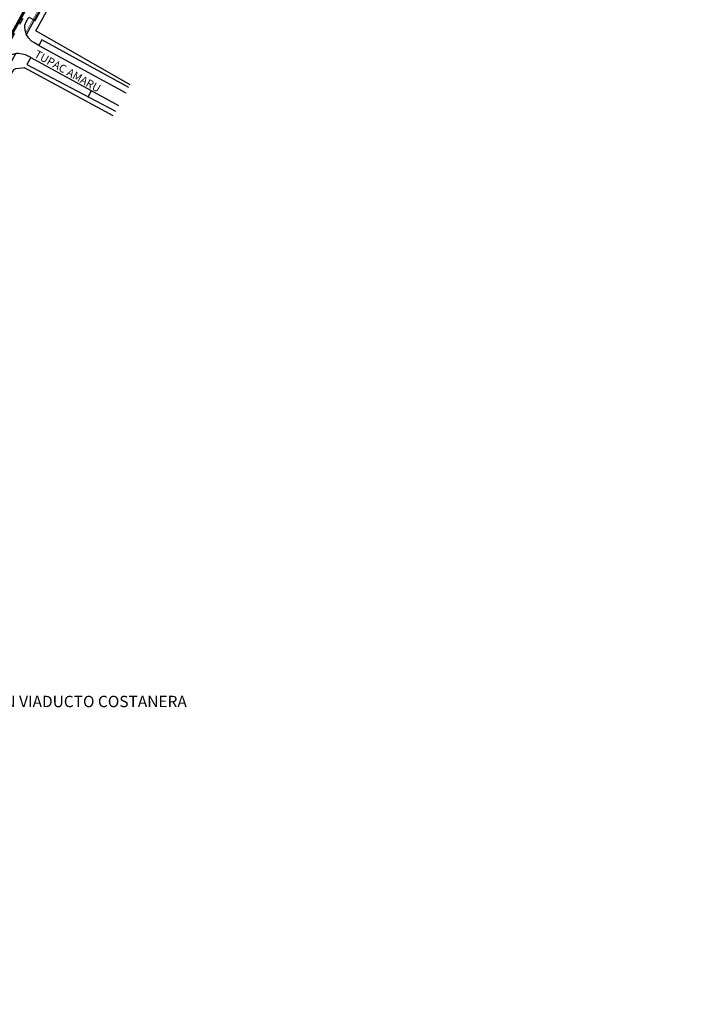
# Model space of a CAD drawing. Units: metres. Extents: x 268711 to 286409, y 8655726 to 8678722.
# Drawn here: x 269072 to 269310, y 8664516 to 8664862 of the extents above; entities that cross this region are included whole.
import ezdxf
from ezdxf import colors
from ezdxf.entities.mleader import LeaderData, LeaderLine
from ezdxf.math import Vec2, Vec3

# ---------------------------------------------------------------- set-up
doc = ezdxf.new("R2010")
doc.units = ezdxf.units.M
doc.linetypes.add('ACAD_ISO03W100', pattern=[30, 12, -18])
doc.linetypes.add('CENTER2', pattern=[1.125, 0.75, -0.125, 0.125, -0.125])
for name, color, linetype in [('Borde de pista proy', 184, 'Continuous'), ('C-ROAD-CNTR', 1, 'CENTER2'), ('MANZANA', 251, 'Continuous'), ('Señalizacion', 252, 'Continuous'), ('TEXTOS CALLES JR', 2, 'Continuous'), ('VEREDA', 1, 'Continuous')]:
    doc.layers.add(name, color=color, linetype=linetype)
doc.styles.add('L140_E1-2000', font='romans.shx', dxfattribs={"height": 6.4})
doc.styles.get("Standard").update_dxf_attribs({"font": 'simplex.shx'})

msp = doc.modelspace()

# ---------------------------------------------------------------- linework, layer by layer
at = {"layer": 'Borde de pista proy', "color": 251, "const_width": 0.2}
msp.add_lwpolyline([(269074.02814, 8664857.94267), (269119.43389, 8664940.18783)], dxfattribs=at)
at = {"layer": 'C-ROAD-CNTR', "color": 1, "linetype": 'Continuous', "lineweight": -3, "const_width": 1}
msp.add_lwpolyline([(268877.51865, 8664516.416), (268881.13541, 8664520.38954, 0.058564706), (268889.29058, 8664531.77826), (269285.73215, 8665249.86791, -0.182451876), (269301.864, 8665263.60589), (269318.89224, 8665269.7156, 0.116526775), (269342.02452, 8665284.75565), (269342.78678, 8665285.55397, 0.071781934), (269351.90386, 8665298.35326, 0.098733981), (269357.82318, 8665319.0346, 0.11076582), (269354.49494, 8665342.87654, -0.251877729), (269359.5638, 8665380.43223), (269767.30969, 8665942.43755)], format="xyb", dxfattribs=at)
at = {"layer": 'MANZANA', "color": 251, "flags": 128}
for points, elevation in [([(269110.81207, 8664839.61034), (269077.52913, 8664858.52506), (269119.99074, 8664935.41227), (269121.41582, 8664936.04188), (269123.01138, 8664936.02761), (269123.89481, 8664935.57221), (269155.32644, 8664918.29887)], 17.12257), ([(269110.81207, 8664839.61034), (269077.52913, 8664858.52506), (269119.99074, 8664935.41227), (269121.41582, 8664936.04188), (269123.01138, 8664936.02761), (269123.89481, 8664935.57221), (269155.32644, 8664918.29887)], 17.12257), ([(269061, 8664752), (269030.95457, 8664768.17248), (269029.57502, 8664772.34815), (269040.7064, 8664791.97881), (269069.87454, 8664845.00783), (269070.52658, 8664845.26843), (269072.74428, 8664845.52904), (269073.43998, 8664845.61079), (269104.73142, 8664828.80031)], 20.0205), ([(269061, 8664752), (269030.95457, 8664768.17248), (269029.57502, 8664772.34815), (269040.7064, 8664791.97881), (269069.87454, 8664845.00783), (269070.52658, 8664845.26843), (269072.74428, 8664845.52904), (269073.43998, 8664845.61079), (269104.73142, 8664828.80031)], 20.0205)]:
    msp.add_lwpolyline(points, dxfattribs=dict(at, elevation=elevation))
at = {"layer": 'Señalizacion', "color": 251, "linetype": 'ACAD_ISO03W100', "ltscale": 0.2}
msp.add_lwpolyline([(269028.40792, 8664782.13688), (269291.76924, 8665259.17324, 0.004905687), (269299.30208, 8665273.13987)], format="xyb", dxfattribs=at)
at = {"layer": 'VEREDA', "flags": 128}
for points in [[(269110.36227, 8664838.66376), (269079.68911, 8664855.4428), (269078.59178, 8664853.36167), (269076.91653, 8664854.4115), (269076.06196, 8664854.95025), (269075.05384, 8664856.03973), (269074.40194, 8664857.03391, -0.27805533), (269074.38235, 8664857.54974), (269119.98314, 8664940.14819, -0.211870608), (269120.30628, 8664940.39322), (269121.1344, 8664940.58819), (269122.39481, 8664940.45637), (269122.56292, 8664940.40843), (269124.07509, 8664939.70103), (269125.32333, 8664939.00561), (269124.18814, 8664937.05663), (269155.8162, 8664919.43858)], [(269025.0012, 8664768.10379), (269070.4339, 8664850.39776, -0.266402417), (269070.85915, 8664850.65595), (269071.41345, 8664850.66977), (269072.79749, 8664850.52574), (269073.83526, 8664850.20903), (269074.78672, 8664849.77705), (269075.70933, 8664849.34507), (269075.85334, 8664849.20104), (269074.44071, 8664846.66679), (269105.65499, 8664830.27887)]]:
    msp.add_lwpolyline(points, format="xyb", dxfattribs=at)
for points in [[(269110.36227, 8664838.66376), (269079.68911, 8664855.4428), (269078.59178, 8664853.36167), (269076.91653, 8664854.4115), (269076.06196, 8664854.95025), (269075.05384, 8664856.03973), (269074.32502, 8664857.15122), (269073.88344, 8664858.32841), (269073.75054, 8664859.61618), (269073.71374, 8664860.53636), (269074.12567, 8664861.7872), (269075.10414, 8664863.39048), (269077.31813, 8664862.20763), (269117.83605, 8664935.47938)], [(269078.59178, 8664853.36167), (269109.22496, 8664836.78882)], [(269059.24245, 8664748.5026), (269028.67545, 8664765.25985), (269027.00073, 8664766.12926), (269025.07556, 8664767.79301), (269024.39307, 8664770.64517), (269024.51565, 8664771.9762), (269025.40728, 8664773.40832), (269027.71313, 8664772.059), (269068.18446, 8664845.51487), (269065.82036, 8664846.78205), (269066.88725, 8664848.62514), (269067.4927, 8664849.54662), (269068.76105, 8664850.15139), (269070.26026, 8664850.64101), (269071.41345, 8664850.66977), (269072.79749, 8664850.52574), (269073.83526, 8664850.20903), (269074.78672, 8664849.77705), (269075.70933, 8664849.34507), (269075.85334, 8664849.20104), (269074.44071, 8664846.66679), (269105.65499, 8664830.27887)], [(269075.85334, 8664849.20104), (269106.6852, 8664832.27369)], [(269097.0916, 8664837.54078), (269095.95319, 8664835.37245)]]:
    msp.add_lwpolyline(points, dxfattribs=at)

# ---------------------------------------------------------------- texts
at = {"layer": 'TEXTOS CALLES JR', "color": 2, "style": 'L140_E1-2000'}
msp.add_text('TUPAC AMARU', height=2.8, rotation=330.5839059, dxfattribs=at).set_placement((269076.75103, 8664849.53488))

# ---------------------------------------------------------------- leaders
at = {"color": 7}
ml = msp.add_multileader_mtext('Standard', dxfattribs=at)
ml.set_content('INICIO DE INTERVENCION VIADUCTO COSTANERA', color=7)
ml.set_leader_properties()
ml.build(insert=Vec2(0, 0))
ml.multileader.update_dxf_attribs({"text_right_attachment_type": 6, "dogleg_length": 0.36})
ctx = ml.context
ctx.base_point, ctx.plane_origin = Vec3(269003.9073, 8664622.5056), Vec3(268961.38631, 8664677.94266)
ctx.right_attachment = 6
notes = []
notes.append((ctx, [(0, (1, 1, 0), (269003.5473, 8664622.5056), (1, 0), 0.36, [(0, [(268978.9607, 8664660.6472)], 0, [])])]))
ctx.mtext.insert, ctx.mtext.flow_direction = Vec3(269005.9073, 8664624.5056), 5
for ctx, leaders in notes:
    for number, flags, end, landing, length, lines in leaders:
        leader = LeaderData()
        leader.index, (leader.has_last_leader_line, leader.has_dogleg_vector, leader.attachment_direction) = number, flags
        leader.last_leader_point, leader.dogleg_vector, leader.dogleg_length = Vec3(end), Vec3(landing), length
        for number, points, colour, breaks in lines:
            line = LeaderLine()
            line.index, line.vertices, line.color, line.breaks = number, Vec3.list(points), colors.encode_raw_color(colour), breaks
            leader.lines.append(line)
        ctx.leaders.append(leader)

doc.saveas('drawing.dxf')
